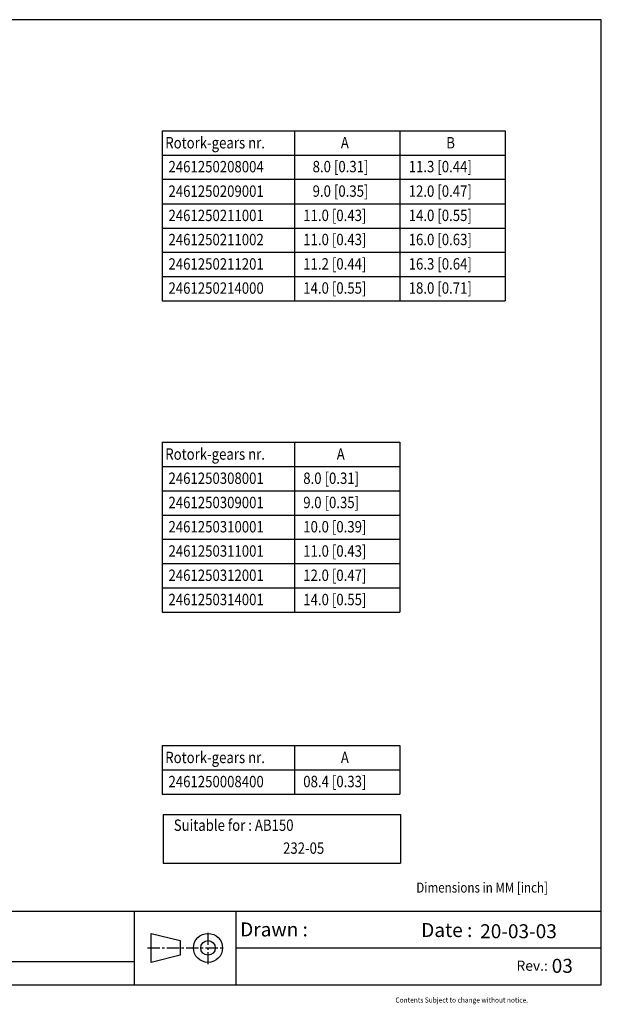
# Model space of a CAD drawing. Extents: x 8 to 275, y 0 to 187.
import ezdxf
from ezdxf.enums import TextEntityAlignment as Align

# ---------------------------------------------------------------- set-up
doc = ezdxf.new("R2010")
doc.units = 0
doc.header["$LTSCALE"] = 0.15
doc.header["$MEASUREMENT"] = 0
doc.linetypes.add('CENTER', pattern=[50.800000000000004, 31.75, -6.35, 6.35, -6.35])
doc.layers.get('0').update_dxf_attribs({"linetype": 'CONTINUOUS'})
for name, color, linetype in [('25', 1, 'CONTINUOUS'), ('50', 4, 'CONTINUOUS'), ('KADER', 7, 'CONTINUOUS'), ('TEKST', 51, 'CONTINUOUS')]:
    doc.layers.add(name, color=color, linetype=linetype)
doc.styles.add('ALECTO', font='romans', dxfattribs={"width": 0.85})
doc.styles.add('Infoblok', font='BKANT.TTF')
doc.styles.get("Standard").update_dxf_attribs({"font": 'simplex'})

# ---------------------------------------------------------------- blocks, each defined once
blk = doc.blocks.new('A4 Liggend (Datasheets)')
at = {"layer": 'KADER', "color": 5}
for p, q in [((277, 190), (0, 190)), ((277, 0), (277, 190)), ((204.9999999999999, 14.5), (205, 1.4210854715202e-14)), ((0, 0), (277, 0))]:
    blk.add_line(p, q, dxfattribs=at)
at = {"layer": 'KADER', "color": 5, "linetype": 'Continuous'}
for p, q in [((0, 14.5), (277, 14.5)), ((184.9999999999999, 14.5), (184.9999999999999, 0)), ((36, 4.592308245897655), (184.9999999999999, 4.592308245897655))]:
    blk.add_line(p, q, dxfattribs=at)
at = {"layer": 'KADER'}
blk.add_line((204.9999999999999, 7.250000000000006), (277, 7.250000000000006), dxfattribs=at)
at = {"layer": 'TEKST', "color": 2, "linetype": 'Continuous'}
for p, q in [((188.353622077674, 4.386842105263156), (188.353622077674, 10.11315789473682)), ((188.353622077674, 10.11315789473682), (194.0799378671476, 8.681578947368365)), ((194.0799378671476, 8.681578947368365), (194.0799378671476, 5.818421052631606)), ((194.0799378671476, 5.818421052631606), (188.353622077674, 4.386842105263156)), ((188.353622077674, 4.386842105263156), (188.353622077674, 4.386842105263156))]:
    blk.add_line(p, q, dxfattribs=at)
at = {"layer": 'TEKST', "color": 1, "linetype": 'CENTER', "ltscale": 0.5}
for p, q in [((199.540985820163, 4.028947368421058), (199.540985820163, 10.47105263157891)), ((187.6378326039898, 7.25), (202.7620384517419, 7.25))]:
    blk.add_line(p, q, dxfattribs=at)
at = {"layer": 'TEKST', "color": 2, "linetype": 'Continuous'}
for radius in [2.863157894736842, 1.431578947368421]:
    blk.add_circle((199.540985820163, 7.25), radius, dxfattribs=at)
at = {"layer": 'TEKST', "color": 51, "linetype": 'Continuous', "style": 'ALECTO', "width": 0.95}
blk.add_text('Contents Subject to change without notice.', height=1, dxfattribs=at).set_placement((236.4547886270528, -3.507850874230499))
at = {"layer": 'TEKST', "attachment_point": 1}
for s, insert, char_height, width, line_spacing_factor in [('{\\fBook Antiqua|b0|i0|c0|p18;Drawn :}', (205.8764507734015, 12.26927112712644), 2.75, 19.78482847604164, 0.5004), ('{\\fBook Antiqua|b0|i0|c0|p18;Date :}', (241.5280428080495, 12.14874021928881), 2.75, 14.35445815664784, 0.5008), ('{\\fBook Antiqua|b0|i0|c0|p18;Rev.:}', (260.2917332472567, 4.753632015942728), 2, 9.477654027354538, 0.5008)]:
    blk.add_mtext(s, dxfattribs=dict(at, insert=insert, char_height=char_height, width=width, line_spacing_factor=line_spacing_factor))
at = {"layer": 'TEKST', "style": 'Infoblok'}
blk.add_attdef('DESCRIPTION', text='', height=5.5, dxfattribs=at).set_placement((110.4999999999999, 9.546154122948828), align=Align.MIDDLE_CENTER)
for tag, p in [('NAME', (220.7668238607058, 9.159758166984943)), ('DATE', (253.1420403587233, 9.159758166984943)), ('DRAWING', (218.9825919123459, 2.090248134412491)), ('REVISION', (267.2311757417248, 2.351869654442339))]:
    blk.add_attdef(tag, p, '', height=2.75, dxfattribs=at)

msp = doc.modelspace()

# ---------------------------------------------------------------- linework, layer by layer
at = {"layer": '25'}
for p, q in [((191.5885859026258, 97.66448854474176), (216.6516379944588, 97.66448854474176)), ((216.6516379944588, 97.66448854474176), (236.6516379944588, 97.66448854474176)), ((191.5885859026258, 93.06448854474179), (216.6516379944588, 93.06448854474179)), ((216.6516379944588, 93.06448854474179), (236.6516379944588, 93.06448854474179)), ((191.5885859026258, 88.46448854474176), (216.6516379944588, 88.46448854474176)), ((216.6516379944588, 88.46448854474176), (236.6516379944588, 88.46448854474176)), ((191.5885859026258, 83.86448854474179), (216.6516379944588, 83.86448854474179)), ((216.6516379944588, 83.86448854474179), (236.6516379944588, 83.86448854474179)), ((191.5885859026258, 79.26448854474182), (216.6516379944588, 79.26448854474182)), ((216.6516379944588, 79.26448854474182), (236.6516379944588, 79.26448854474182))]:
    msp.add_line(p, q, dxfattribs=at)
at = {"layer": '50'}
for p, q in [((191.5885859026258, 165.9439647650881), (236.651637994459, 165.9439647650881)), ((191.5885859026258, 165.9439647650881), (191.5885859026257, 142.8987204261882)), ((211.588585902626, 165.9439647650881), (256.6516379944592, 165.9439647650881)), ((216.6516379944587, 165.9439647650881), (216.6516379944587, 142.8987204261882)), ((236.6516379944589, 165.9439647650881), (236.651637994459, 142.8987204261882)), ((256.6516379944592, 165.9439647650881), (256.6516379944592, 142.8987204261882)), ((191.5885859026258, 161.2987204261878), (236.651637994459, 161.2987204261878)), ((211.588585902626, 161.2987204261878), (256.6516379944592, 161.2987204261878)), ((191.5885859026257, 156.7439647650883), (236.6516379944589, 156.7439647650883)), ((191.5885859026259, 156.7439647650883), (191.5885859026259, 133.6987204261885)), ((211.588585902626, 156.7439647650883), (256.6516379944591, 156.7439647650883)), ((216.6516379944588, 156.7439647650883), (216.6516379944588, 133.6987204261885)), ((236.651637994459, 156.7439647650883), (236.6516379944592, 133.6987204261885)), ((256.6516379944593, 156.7439647650883), (256.6516379944593, 133.6987204261885)), ((191.5885859026257, 152.098720426188), (236.6516379944589, 152.098720426188)), ((211.588585902626, 152.098720426188), (256.6516379944591, 152.098720426188)), ((191.5885859026257, 147.4987204261881), (236.6516379944589, 147.4987204261881)), ((211.588585902626, 147.4987204261881), (256.6516379944591, 147.4987204261881)), ((191.5885859026257, 142.8987204261882), (256.6516379944592, 142.8987204261882)), ((191.5885859026259, 138.2987204261883), (236.651637994459, 138.2987204261883)), ((211.5885859026261, 138.2987204261883), (256.6516379944592, 138.2987204261883)), ((191.5885859026259, 133.6987204261885), (256.6516379944593, 133.6987204261885)), ((191.5885859026258, 106.9097328836421), (236.6516379944589, 106.9097328836421)), ((191.5885859026258, 106.9097328836421), (191.5885859026258, 74.6644885447418)), ((216.6516379944589, 106.9097328836421), (216.6516379944588, 74.6644885447418)), ((236.6516379944589, 106.9097328836421), (236.6516379944588, 74.6644885447418)), ((191.5885859026258, 102.2644885447418), (236.6516379944589, 102.2644885447418)), ((191.5885859026258, 79.26448854474177), (236.6516379944588, 79.26448854474177)), ((191.5885859026258, 74.6644885447418), (236.6516379944588, 74.6644885447418)), ((191.5885859026258, 49.38439287777392), (236.651637994459, 49.38439287777392)), ((191.5885859026258, 49.38439287777392), (191.5885859026258, 40.13914853887371)), ((216.6516379944588, 49.38439287777395), (216.6516379944588, 40.13914853887372)), ((236.6516379944589, 49.38439287777393), (236.651637994459, 40.13914853887373)), ((191.5885859026258, 44.73914853887361), (236.651637994459, 44.73914853887362)), ((191.5885859026258, 40.13914853887371), (236.651637994459, 40.13914853887373)), ((191.7392694518486, 36.28591814921533), (236.8023215436817, 36.28591814921533)), ((191.7392694518486, 36.28591814921533), (191.7392694518486, 27.04067381031513)), ((236.8023215436817, 36.28591814921535), (236.8023215436818, 27.04067381031514)), ((191.7392694518486, 27.04067381031513), (236.8023215436818, 27.04067381031514))]:
    msp.add_line(p, q, dxfattribs=at)

# ---------------------------------------------------------------- block references
ref = msp.add_blockref('A4 Liggend (Datasheets)', (8.07689350869805, 4.000000000000032), dxfattribs=dict(xscale=0.9631578947368098, yscale=0.9631578947368422, zscale=0.9631578947368956))
ref.add_attrib('REVISION', '03', (265.4627101441631, 6.265221825068346), dxfattribs={"layer": 'TEKST', "height": 2.648684210526462, "style": 'Infoblok'})
ref.add_attrib('DATE', '20-03-03', (251.892648170008, 12.8222933924124), dxfattribs={"layer": 'TEKST', "height": 2.648684210526462, "style": 'Infoblok'})

# ---------------------------------------------------------------- texts
at = {"layer": 'TEKST', "style": 'ALECTO', "width": 0.85}
for s, p in [('Rotork-gears nr.', (192.1591901119725, 162.5866886727645)), ('A', (225.4610789516555, 162.5866886727645)), ('B', (245.4610789516557, 162.5866886727645)), ('2461250208004', (192.7685298102429, 158.0497991595181)), ('8.0 [0.31]', (220.1050085266019, 158.0636805902093)), ('11.3 [0.44]', (238.3302955873654, 158.0636805902093)), ('2461250209001', (192.7685298102429, 153.4045548206178)), ('9.0 [0.35]', (220.1050085266019, 153.418436251309)), ('12.0 [0.47]', (238.3302955873654, 153.418436251309)), ('2461250211001', (192.7685298102429, 148.8045548206179)), ('11.0 [0.43]', (218.3302955873652, 148.8184362513091)), ('14.0 [0.55]', (238.3302955873654, 148.8184362513091)), ('2461250211002', (192.7685298102429, 144.2271769900682)), ('11.0 [0.43]', (218.3302955873652, 144.2410584207594)), ('16.0 [0.63]', (238.3302955873655, 144.2410584207594)), ('11.2 [0.44]', (218.3302955873653, 139.6184362513094)), ('16.3 [0.64]', (238.3302955873656, 139.6184362513094)), ('2461250211201', (192.768529810243, 139.6045548206182)), ('2461250214000', (192.7685298102431, 135.0271769900685)), ('14.0 [0.55]', (218.3302955873654, 135.0410584207597)), ('18.0 [0.71]', (238.3302955873656, 135.0410584207597)), ('Rotork-gears nr.', (192.1591901119725, 103.5524567913185)), ('A', (224.6792009950398, 103.5524567913185)), ('2461250308001', (192.768529810243, 98.97032293917157)), ('8.0 [0.31]', (218.3302955873653, 98.97032293917157)), ('2461250309001', (192.768529810243, 94.3703229391716)), ('9.0 [0.35]', (218.3302955873653, 94.3703229391716)), ('2461250310001', (192.768529810243, 89.77032293917159)), ('10.0 [0.39]', (218.3302955873652, 89.77032293917159)), ('2461250311001', (192.768529810243, 85.17032293917163)), ('11.0 [0.43]', (218.3302955873652, 85.17032293917163)), ('2461250312001', (192.768529810243, 80.5703229391716)), ('12.0 [0.47]', (218.3302955873652, 80.57032293917155)), ('2461250314001', (192.768529810243, 75.97032293917164)), ('14.0 [0.55]', (218.3302955873652, 75.97032293917158)), ('Rotork-gears nr.', (192.1591901119725, 46.02711678545036)), ('A', (225.4610789516555, 46.02711678545033)), ('2461250008400', (192.768529810243, 41.44498293330356)), ('08.4 [0.33]', (218.3302955873653, 41.45886436399475)), ('Suitable for : AB150  ', (193.7675767725663, 33.17662752106129)), ('232-05  ', (214.4960237681847, 28.83111301624662))]:
    msp.add_text(s, height=2.160000000000001, dxfattribs=at).set_placement(p)
msp.add_text('Dimensions in MM [inch]', height=1.9, dxfattribs=at).set_placement((264.757088272027, 21.48171805119257), align=Align.RIGHT)

doc.saveas('drawing.dxf')
